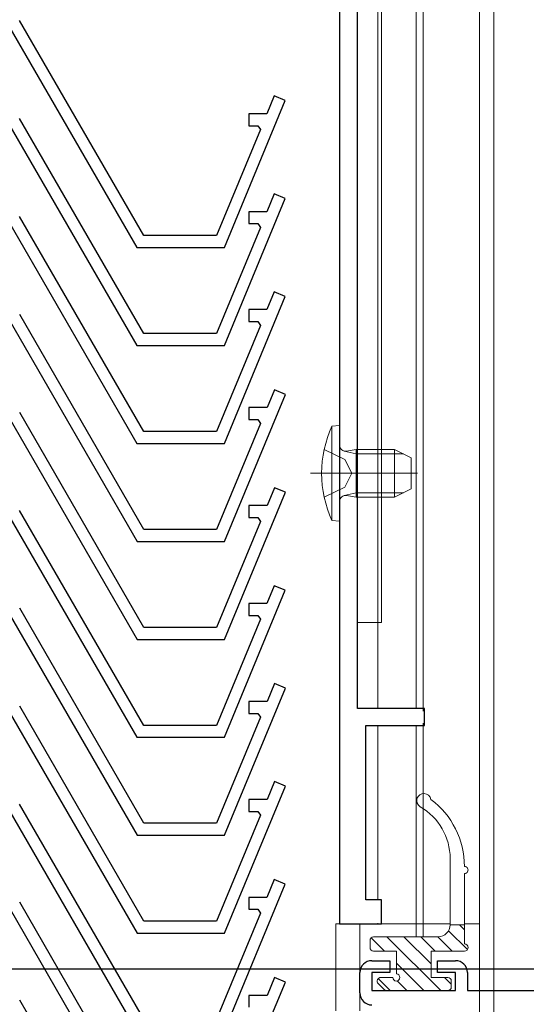
# Model space of a CAD drawing. Extents: x 0 to 996, y 0 to 1604.
# Drawn here: x 154 to 196, y 1087 to 1169 of the extents above; entities that cross this region are included whole.
import ezdxf

# ---------------------------------------------------------------- set-up
doc = ezdxf.new("R2010")
doc.units = 0
doc.linetypes.add('YCENTER_1', pattern=[13, 10, -1, 1, -1])
doc.linetypes.add('YHIDDEN_1', pattern=[4, 3, -1])
for name, color, linetype, lineweight in [('YKK_11', 7, 'CONTINUOUS', 30), ('YKK_12', 2, 'CONTINUOUS', 13), ('YKK_13', 4, 'CONTINUOUS', 13), ('YKK_D', 6, 'CONTINUOUS', 13)]:
    doc.layers.add(name, color=color, linetype=linetype, lineweight=lineweight)

msp = doc.modelspace()

# ---------------------------------------------------------------- linework, layer by layer
at = {"layer": 'YKK_11'}
for p, q in [((180.601, 1206.795), (180.601, 1093.295)), ((182.101, 1111.295), (182.101, 1184.995)), ((164.222, 1150.896), (153.83, 1168.896)), ((153.022, 1168.296), (163.645, 1149.896)), ((170.962, 1149.896), (176.061, 1162.205)), ((175.137, 1162.587), (174.519, 1161.096)), ((176.061, 1162.205), (175.137, 1162.587)), ((164.222, 1142.696), (153.83, 1160.696)), ((174.519, 1161.096), (172.999, 1161.096)), ((172.999, 1161.096), (172.999, 1160.096)), ((153.022, 1160.096), (163.645, 1141.696)), ((173.971, 1159.773), (170.294, 1150.896)), ((172.999, 1160.096), (173.756, 1160.096)), ((173.756, 1160.096), (173.971, 1159.773)), ((170.962, 1141.696), (176.061, 1154.005)), ((175.137, 1154.387), (174.519, 1152.896)), ((176.061, 1154.005), (175.137, 1154.387)), ((164.222, 1134.496), (153.83, 1152.496)), ((174.519, 1152.896), (172.999, 1152.896)), ((172.999, 1152.896), (172.999, 1151.896)), ((153.022, 1151.896), (163.645, 1133.496)), ((173.971, 1151.573), (170.294, 1142.696)), ((172.999, 1151.896), (173.756, 1151.896)), ((173.756, 1151.896), (173.971, 1151.573)), ((170.294, 1150.896), (164.222, 1150.896)), ((163.645, 1149.896), (170.962, 1149.896)), ((170.962, 1133.496), (176.061, 1145.805)), ((175.137, 1146.187), (174.519, 1144.696)), ((176.061, 1145.805), (175.137, 1146.187)), ((164.231, 1126.296), (153.838, 1144.296)), ((174.519, 1144.696), (172.999, 1144.696)), ((172.999, 1144.696), (172.999, 1143.696)), ((153.03, 1143.696), (163.653, 1125.296)), ((173.971, 1143.373), (170.294, 1134.496)), ((172.999, 1143.696), (173.756, 1143.696)), ((173.756, 1143.696), (173.971, 1143.373)), ((170.294, 1142.696), (164.222, 1142.696)), ((163.645, 1141.696), (170.962, 1141.696)), ((170.971, 1125.296), (176.069, 1137.605)), ((175.146, 1137.987), (174.528, 1136.496)), ((176.069, 1137.605), (175.146, 1137.987)), ((164.231, 1118.096), (153.838, 1136.096)), ((174.528, 1136.496), (173.007, 1136.496)), ((173.007, 1136.496), (173.007, 1135.496)), ((153.03, 1135.496), (163.653, 1117.096)), ((173.98, 1135.173), (170.303, 1126.296)), ((173.007, 1135.496), (173.764, 1135.496)), ((173.764, 1135.496), (173.98, 1135.173)), ((170.294, 1134.496), (164.222, 1134.496)), ((163.645, 1133.496), (170.962, 1133.496)), ((170.971, 1117.096), (176.069, 1129.405)), ((175.146, 1129.787), (174.528, 1128.296)), ((176.069, 1129.405), (175.146, 1129.787)), ((164.222, 1109.896), (153.83, 1127.896)), ((174.528, 1128.296), (173.007, 1128.296)), ((173.007, 1128.296), (173.007, 1127.296)), ((153.022, 1127.296), (163.645, 1108.896)), ((173.98, 1126.973), (170.303, 1118.096)), ((173.007, 1127.296), (173.764, 1127.296)), ((173.764, 1127.296), (173.98, 1126.973)), ((170.303, 1126.296), (164.231, 1126.296)), ((163.653, 1125.296), (170.971, 1125.296)), ((170.962, 1108.896), (176.061, 1121.205)), ((175.137, 1121.587), (174.519, 1120.096)), ((176.061, 1121.205), (175.137, 1121.587)), ((164.231, 1101.696), (153.838, 1119.696)), ((174.519, 1120.096), (172.999, 1120.096)), ((172.999, 1120.096), (172.999, 1119.096)), ((153.03, 1119.096), (163.653, 1100.696)), ((173.971, 1118.773), (170.294, 1109.896)), ((172.999, 1119.096), (173.756, 1119.096)), ((173.756, 1119.096), (173.971, 1118.773)), ((170.303, 1118.096), (164.231, 1118.096)), ((163.653, 1117.096), (170.971, 1117.096)), ((170.971, 1100.696), (176.069, 1113.005)), ((175.146, 1113.387), (174.528, 1111.896)), ((176.069, 1113.005), (175.146, 1113.387)), ((164.231, 1093.496), (153.838, 1111.496)), ((174.528, 1111.896), (173.007, 1111.896)), ((173.007, 1111.896), (173.007, 1110.896)), ((187.701, 1111.295), (182.101, 1111.295)), ((187.701, 1109.895), (187.701, 1111.295)), ((153.03, 1110.896), (163.653, 1092.496)), ((173.98, 1110.573), (170.303, 1101.696)), ((173.007, 1110.896), (173.764, 1110.896)), ((173.764, 1110.896), (173.98, 1110.573)), ((170.294, 1109.896), (164.222, 1109.896)), ((182.801, 1095.295), (182.801, 1109.895)), ((182.801, 1109.895), (187.701, 1109.895)), ((163.645, 1108.896), (170.962, 1108.896)), ((170.971, 1092.496), (176.069, 1104.805)), ((175.146, 1105.187), (174.528, 1103.696)), ((176.069, 1104.805), (175.146, 1105.187)), ((174.528, 1103.696), (173.007, 1103.696)), ((173.007, 1103.696), (173.007, 1102.696)), ((164.222, 1085.296), (153.83, 1103.296)), ((153.022, 1102.696), (163.645, 1084.296)), ((173.98, 1102.373), (170.303, 1093.496)), ((173.007, 1102.696), (173.764, 1102.696)), ((173.764, 1102.696), (173.98, 1102.373)), ((170.303, 1101.696), (164.231, 1101.696)), ((163.653, 1100.696), (170.971, 1100.696)), ((170.962, 1084.296), (176.061, 1096.605)), ((175.137, 1096.987), (174.519, 1095.496)), ((176.061, 1096.605), (175.137, 1096.987)), ((174.519, 1095.496), (172.999, 1095.496)), ((172.999, 1095.496), (172.999, 1094.496)), ((164.231, 1077.096), (153.838, 1095.096)), ((184.101, 1095.295), (182.801, 1095.295)), ((184.101, 1093.295), (184.101, 1095.295)), ((153.03, 1094.496), (163.653, 1076.096)), ((173.971, 1094.173), (170.294, 1085.296)), ((172.999, 1094.496), (173.756, 1094.496)), ((173.756, 1094.496), (173.971, 1094.173)), ((170.303, 1093.496), (164.231, 1093.496)), ((180.601, 1093.295), (184.101, 1093.295)), ((163.653, 1092.496), (170.971, 1092.496)), ((170.971, 1076.096), (176.069, 1088.405)), ((175.146, 1088.787), (174.528, 1087.296)), ((176.069, 1088.405), (175.146, 1088.787)), ((174.528, 1087.296), (173.007, 1087.296)), ((173.007, 1087.296), (173.007, 1086.296)), ((164.231, 1068.896), (153.838, 1086.896))]:
    msp.add_line(p, q, dxfattribs=at)
at = {"layer": 'YKK_11', "color": 0, "linetype": 'ByBlock', "lineweight": -2, "ltscale": 0.5}
for p, q in [((183.299, 1090.195), (184.799, 1090.195)), ((184.799, 1090.195), (184.799, 1089.195)), ((188.799, 1089.195), (188.799, 1090.195)), ((188.799, 1090.195), (190.299, 1090.195)), ((182.299, 1087.495), (182.299, 1089.195)), ((184.799, 1089.195), (183.299, 1089.195)), ((183.299, 1089.195), (183.299, 1087.695)), ((190.299, 1089.195), (188.799, 1089.195)), ((190.299, 1087.695), (190.299, 1089.195)), ((191.299, 1089.195), (191.299, 1087.695)), ((183.299, 1087.695), (190.299, 1087.695)), ((191.299, 1087.695), (206.599, 1087.695))]:
    msp.add_line(p, q, dxfattribs=at)
for centre, start, end in [((183.299, 1089.195), 90.00001, 179.99999), ((190.299, 1089.195), 0.00001, 89.99999), ((183.299, 1087.495), 180.00001, 269.99999)]:
    msp.add_arc(centre, 1, start, end, dxfattribs=at)
at = {"layer": 'YKK_12', "linetype": 'Continuous'}
for p, q in [((182.099, 1184.995), (182.099, 1118.495)), ((183.799, 1184.995), (183.799, 1118.495)), ((184.099, 1184.995), (184.099, 1118.495)), ((180.599, 1182.995), (180.599, 1093.295)), ((182.099, 1118.495), (184.099, 1118.495)), ((183.799, 1118.495), (183.799, 1111.295)), ((183.799, 1109.895), (183.799, 1095.254)), ((180.299, 1093.295), (189.849, 1093.295)), ((180.299, 1093.295), (180.299, 1085.995)), ((183.799, 1093.335), (183.799, 1093.295)), ((191.049, 1093.295), (192.299, 1093.295))]:
    msp.add_line(p, q, dxfattribs=at)
at = {"layer": 'YKK_12'}
for p, q in [((186.999, 1184.995), (186.999, 1111.295)), ((187.599, 1184.995), (187.599, 1111.098)), ((192.299, 1184.995), (192.299, 1093.295)), ((186.999, 1109.895), (186.999, 1093.295)), ((187.599, 1110.091), (187.599, 1093.295))]:
    msp.add_line(p, q, dxfattribs=at)
at = {"layer": 'YKK_12', "linetype": 'Continuous', "ltscale": 0.5}
for p, q in [((192.299, 1184.995), (192.299, 951.996)), ((193.499, 1181.505), (193.499, 951.996)), ((182.299, 1093.295), (182.299, 1085.995)), ((186.999, 1093.295), (186.999, 1092.195)), ((187.599, 1093.295), (187.599, 1092.195))]:
    msp.add_line(p, q, dxfattribs=at)
at = {"layer": 'YKK_12', "linetype": 'YCENTER_1'}
msp.add_line((178.176, 1130.995), (187.115, 1130.995), dxfattribs=at)
at = {"layer": 'YKK_13', "linetype": 'Continuous', "ltscale": 0.5}
for p, q in [((180.601, 1134.995), (179.959, 1134.938)), ((180.601, 1126.995), (180.601, 1134.995)), ((179.959, 1134.938), (179.959, 1127.051)), ((182.001, 1132.995), (181.189, 1132.85)), ((182.001, 1132.995), (182.001, 1128.995)), ((185.201, 1132.995), (182.001, 1132.995)), ((185.201, 1128.995), (185.201, 1132.995)), ((185.201, 1132.995), (186.601, 1132.295)), ((186.601, 1129.695), (186.601, 1132.295)), ((185.201, 1128.995), (186.601, 1129.695)), ((182.001, 1128.995), (181.189, 1129.139)), ((185.201, 1128.995), (182.001, 1128.995)), ((180.601, 1126.995), (179.959, 1127.051))]:
    msp.add_line(p, q, dxfattribs=at)
at = {"layer": 'YKK_13', "linetype": 'YHIDDEN_1'}
for p, q in [((179.314, 1132.995), (181.029, 1132.14)), ((181.029, 1132.14), (181.638, 1130.995)), ((181.029, 1129.85), (181.638, 1130.995)), ((179.314, 1128.995), (181.029, 1129.85))]:
    msp.add_line(p, q, dxfattribs=at)
at = {"layer": 'YKK_13', "linetype": 'Continuous'}
for p, q in [((182.001, 1132.616), (180.986, 1132.856)), ((182.001, 1132.616), (185.959, 1132.616)), ((182.001, 1129.374), (180.986, 1129.133)), ((182.001, 1129.374), (185.959, 1129.374))]:
    msp.add_line(p, q, dxfattribs=at)
at = {"layer": 'YKK_13'}
for p, q in [((189.849, 1098.745), (189.849, 1093.195)), ((191.049, 1091.595), (191.049, 1097.495)), ((189.849, 1093.195), (191.049, 1093.195)), ((191.049, 1092.783), (190.637, 1093.195)), ((188.849, 1092.195), (183.449, 1092.195)), ((189.066, 1087.695), (184.566, 1092.195)), ((188.249, 1089.926), (185.98, 1092.195)), ((188.594, 1090.995), (187.394, 1092.195)), ((190.009, 1090.995), (188.809, 1092.195)), ((191.295, 1091.123), (189.718, 1092.7)), ((183.149, 1091.295), (183.149, 1091.895)), ((184.352, 1090.995), (183.238, 1092.109)), ((183.449, 1090.995), (185.349, 1090.995)), ((185.349, 1090.995), (185.349, 1089.095)), ((188.249, 1090.995), (188.249, 1088.795)), ((188.249, 1090.995), (191.049, 1090.995)), ((187.652, 1087.695), (185.349, 1089.998)), ((184.823, 1087.695), (183.824, 1088.694)), ((183.837, 1088.283), (184.337, 1087.783)), ((185.049, 1088.795), (184.049, 1088.795)), ((186.238, 1087.695), (185.427, 1088.505)), ((189.649, 1088.795), (188.249, 1088.795)), ((189.949, 1088.226), (189.38, 1088.795)), ((189.949, 1087.995), (189.949, 1088.495)), ((189.649, 1087.695), (184.549, 1087.695))]:
    msp.add_line(p, q, dxfattribs=at)
at = {"layer": 'YKK_13', "linetype": 'Continuous', "ltscale": 0.5}
for centre, radius, start, end in [((188.601, 1130.995), 9.5, 155.47227, 204.52773), ((181.101, 1133.342), 0.5, 180, 280.09096), ((181.101, 1128.647), 0.5, 79.90904, 180)]:
    msp.add_arc(centre, radius, start, end, dxfattribs=at)
at = {"layer": 'YKK_13'}
for centre, radius, start, end in [((187.649, 1103.595), 0.6, 9.5609, 239.9995), ((184.049, 1098.089), 7, 0.0535, 53.21489), ((184.849, 1098.745), 5, 0, 59.9995), ((191.049, 1097.795), 0.3, 270, 90.00058), ((188.849, 1093.195), 1, 270, 0), ((183.449, 1091.895), 0.3, 90, 180), ((183.449, 1091.295), 0.3, 180, 270), ((191.049, 1091.295), 0.3, 270, 90), ((185.349, 1088.795), 0.3, 180, 90), ((184.049, 1088.495), 0.3, 90, 225), ((189.649, 1088.495), 0.3, 0, 90), ((184.549, 1087.995), 0.3, 225, 270), ((189.649, 1087.995), 0.3, 270, 0)]:
    msp.add_arc(centre, radius, start, end, dxfattribs=at)
at = {"layer": 'YKK_D', "ltscale": 1.2}
msp.add_line((274.67, 1089.502), (49, 1089.502), dxfattribs=at)
at = {"layer": 'YKK_D'}
msp.add_line((274.67, 1089.496), (49, 1089.496), dxfattribs=at)

doc.saveas('drawing.dxf')
